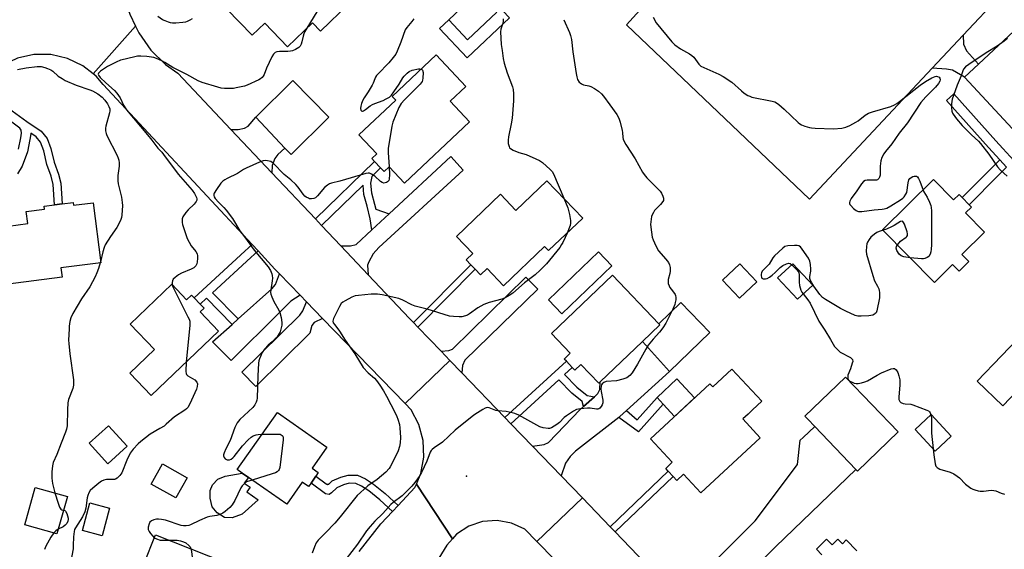
# Model space of a CAD drawing. Units: inches. Extents: x 1303760 to 1309760, y 493450 to 497450.
# Drawn here: x 1306489 to 1306900, y 494000 to 494221 of the extents above; entities that cross this region are included whole.
import ezdxf

# ---------------------------------------------------------------- set-up
doc = ezdxf.new("R2010")
doc.units = ezdxf.units.IN
doc.header["$MEASUREMENT"] = 0
for name, color, linetype in [('BLDG-Footprint', 5, 'Continuous'), ('CULTRL-Pad', 6, 'Continuous'), ('ELEV-Spot Elevation', 7, 'Continuous'), ('TRANS-Driveway', 251, 'Continuous'), ('TRANS-Non Street Sidewalk', 7, 'Continuous'), ('TRANS-Parking Lot', 4, 'Continuous'), ('TRANS-Road', 130, 'Continuous'), ('TRANS-Street Sidewalk', 7, 'Continuous'), ('Undefined', 1, 'Continuous')]:
    doc.layers.add(name, color=color, linetype=linetype)

msp = doc.modelspace()

# ---------------------------------------------------------------- linework, layer by layer
at = {"layer": 'BLDG-Footprint'}
for points, elevation in [([(1306597.13, 494261.23), (1306625.4, 494231.95), (1306623.77, 494230.38), (1306626, 494228.07), (1306614.21, 494216.69), (1306610.84, 494220.19), (1306600.47, 494210.18), (1306590.93, 494220.07), (1306585.65, 494214.98), (1306575.07, 494225.94), (1306583.89, 494234.46), (1306577.13, 494241.46), (1306584.8, 494248.87), (1306581.1, 494252.7), (1306581.7, 494253.28), (1306584.9, 494256.38), (1306585.66, 494257.11), (1306589.13, 494253.51)], 383.47), ([(1306687.88, 494224.58), (1306675.66, 494213.06), (1306667.76, 494221.42), (1306679.99, 494232.95)], 379.31), ([(1306676.5, 494178.8), (1306649.34, 494153.13), (1306642.83, 494160.02), (1306640.76, 494158.07), (1306639.33, 494159.58), (1306636.8, 494162.26), (1306635.61, 494163.53), (1306637.68, 494165.49), (1306630.28, 494173.32), (1306645.67, 494187.86), (1306644.18, 494189.43), (1306662.49, 494206.73), (1306674.87, 494193.63), (1306668.33, 494187.45)], 380.42), ([(1306708.8, 494154.23), (1306723.72, 494138.62), (1306709.48, 494125.02), (1306707.81, 494126.77), (1306690.64, 494110.36), (1306683.78, 494117.54), (1306681.04, 494114.93), (1306678.82, 494117.26), (1306677.02, 494119.14), (1306675.07, 494121.19), (1306677.8, 494123.8), (1306670.95, 494130.97), (1306689.34, 494148.55), (1306695.79, 494141.8)], 378.67), ([(1306870.34, 494154.68), (1306878.67, 494146.19), (1306880.97, 494148.45), (1306882.2, 494147.19), (1306885.15, 494144.19), (1306886.14, 494143.18), (1306883.7, 494140.79), (1306891.62, 494132.72), (1306882.13, 494123.39), (1306885.04, 494120.42), (1306880.95, 494116.41), (1306878.25, 494119.17), (1306870.64, 494111.7), (1306849.01, 494133.73)], 373.85), ([(1306510.89, 494145.12), (1306511.04, 494143.96), (1306519.23, 494144.99), (1306522.38, 494119.89), (1306505.78, 494117.81), (1306506.27, 494113.88), (1306482.62, 494110.92), (1306481.11, 494122.96), (1306479.64, 494134.73), (1306491.92, 494136.27), (1306491.28, 494141.34), (1306498.97, 494142.3), (1306498.8, 494143.61), (1306503.15, 494144.15), (1306506.26, 494144.54)], 385.76), ([(1306796.43, 494111.97), (1306789.28, 494105.16), (1306782.17, 494112.61), (1306789.32, 494119.42)], 375), ([(1306819.82, 494110.61), (1306813.4, 494104.67), (1306805.16, 494113.58), (1306811.58, 494119.52)], 374.65), ([(1306748.68, 494087), (1306731.04, 494070.15), (1306730.47, 494069.6), (1306722.95, 494077.47), (1306720.45, 494075.08), (1306719.37, 494076.21), (1306716.93, 494078.77), (1306716.01, 494079.73), (1306718.51, 494082.11), (1306710.66, 494090.34), (1306736.15, 494114.7), (1306755.51, 494094.44), (1306755.97, 494093.97)], 376.85), ([(1306552.1, 494110.93), (1306558.27, 494104.48), (1306560.3, 494106.43), (1306561.4, 494105.28), (1306563.94, 494102.63), (1306565.55, 494100.95), (1306563.92, 494099.39), (1306571.56, 494091.41), (1306543.44, 494064.48), (1306534.57, 494073.75), (1306544.9, 494083.64), (1306534.71, 494094.28)], 383.08), ([(1306919.06, 494102.22), (1306932.43, 494089.37), (1306934.82, 494091.85), (1306935.59, 494091.11), (1306938.07, 494088.73), (1306951.57, 494075.76), (1306926.77, 494049.97), (1306907.39, 494068.6), (1306903.94, 494065.01), (1306902.37, 494063.38), (1306899.28, 494060.17), (1306888.55, 494070.48)], 374.15), ([(1306786.1, 494075.45), (1306798.53, 494062.08), (1306794.71, 494058.53), (1306792.8, 494056.75), (1306790.58, 494054.69), (1306797.88, 494046.82), (1306773.07, 494023.77), (1306765.81, 494031.58), (1306763.08, 494029.05), (1306761.56, 494030.68), (1306759.49, 494032.91), (1306758.44, 494034.03), (1306761.17, 494036.57), (1306752.06, 494046.37), (1306776.88, 494069.43), (1306778.15, 494068.06)], 375.79), ([(1306855.57, 494049.25), (1306838.55, 494032.9), (1306837.88, 494033.6), (1306820.69, 494051.49), (1306817.73, 494054.58), (1306816.57, 494055.79), (1306833.58, 494072.13)], 375.11), ([(1306612.23, 494030.76), (1306610.25, 494027.93), (1306609.2, 494026.43), (1306606.56, 494028.28), (1306600.08, 494019.04), (1306584.06, 494030.28), (1306581.48, 494032.09), (1306579.46, 494033.51), (1306596.23, 494057.4), (1306616.84, 494042.93), (1306610.66, 494034.11), (1306613.29, 494032.27)], 380.04), ([(1306877.69, 494047.5), (1306870.98, 494041.25), (1306862.58, 494050.28), (1306869.3, 494056.53)], 374.07), ([(1306533.42, 494043.37), (1306525.35, 494036), (1306517.58, 494044.52), (1306525.65, 494051.88)], 382.85), ([(1306558.57, 494030.14), (1306553.82, 494021.68), (1306543.45, 494027.5), (1306548.21, 494035.97)], 380.66), ([(1306508.46, 494022.29), (1306504.06, 494006.74), (1306490.65, 494010.53), (1306495.06, 494026.08)], 384.56), ([(1306526.07, 494017.42), (1306522.93, 494005.87), (1306514.75, 494008.08), (1306517.89, 494019.64)], 381.46), ([(1306578.69, 493975.18), (1306578.26, 493974.1), (1306576, 493975), (1306572.04, 493964.98), (1306549.45, 493973.93), (1306555.11, 493988.2), (1306540.37, 493994.04), (1306545.22, 494006.28), (1306582.18, 493991.64), (1306577.81, 493980.6), (1306580.42, 493979.56), (1306579.92, 493978.3)], 379.68)]:
    msp.add_lwpolyline(points, close=True, dxfattribs=dict(at, elevation=elevation))
at = {"layer": 'BLDG-Footprint', "elevation": 375.1}
msp.add_lwpolyline([(1306823.69, 493997.92), (1306821.35, 494000.32), (1306825.62, 494004.49), (1306827.96, 494002.1), (1306830.38, 494004.47), (1306832.23, 494002.58), (1306833.81, 494004.13), (1306838.28, 493999.55)], dxfattribs=at)
at = {"layer": 'CULTRL-Pad'}
for points in [[(1306693.21, 494222.28), (1306675.45, 494205.52), (1306663.89, 494217.77), (1306667.76, 494221.42), (1306675.66, 494213.06), (1306687.88, 494224.59), (1306679.99, 494232.95), (1306681.65, 494234.52)], [(1306617.75, 494180.79), (1306601.92, 494165.11), (1306599.31, 494167.74), (1306587.18, 494180.77), (1306602.62, 494196.06)], [(1306735.93, 494118.69), (1306714.98, 494098.67), (1306709.44, 494104.47), (1306730.39, 494124.49)], [(1306776.81, 494090.82), (1306759.99, 494074.57), (1306748.68, 494087), (1306755.97, 494093.97), (1306755.51, 494094.44), (1306764.73, 494103.34)], [(1306770.45, 494063.46), (1306762.15, 494055.74), (1306757.4, 494060.86), (1306754.78, 494063.68), (1306763.08, 494071.39)], [(1306581.52, 494014.98), (1306577.33, 494013.45), (1306574.15, 494013.57), (1306571.08, 494015.46), (1306569, 494018), (1306568.13, 494021.63), (1306568.14, 494024.83), (1306569.03, 494027.14), (1306571.35, 494029.55), (1306574.43, 494030.75), (1306581.48, 494032.09), (1306584.06, 494030.28), (1306582.37, 494027.88), (1306584.78, 494026.19), (1306583.4, 494024.23), (1306588.18, 494020.88)]]:
    msp.add_lwpolyline(points, close=True, dxfattribs=at)
at = {"layer": 'ELEV-Spot Elevation'}
msp.add_point((1306675.25, 494030.85, 375.4), dxfattribs=at)
at = {"layer": 'TRANS-Driveway'}
for points in [[(1306593.86, 494157.51), (1306576.79, 494175.57), (1306579.86, 494175.67), (1306582.5, 494176.2), (1306583.98, 494176.97), (1306587.18, 494180.77), (1306599.31, 494167.74), (1306596.43, 494165.18), (1306595.18, 494163.47), (1306594.08, 494160.52)], [(1306634.15, 494114.89), (1306622.68, 494127.03), (1306624.79, 494126.94), (1306626.8, 494126.94), (1306629.06, 494127.63), (1306635.67, 494133.74), (1306642.88, 494140.41), (1306668.68, 494164.26), (1306673.84, 494158.62), (1306638.55, 494126.34), (1306636.25, 494123.62), (1306634.4, 494120.38), (1306633.87, 494118.98)], [(1306605.74, 494106.37), (1306601.84, 494103.95), (1306596.76, 494098.9), (1306576.84, 494079.1), (1306569.08, 494086.91), (1306577.26, 494094.21), (1306579.77, 494096.45), (1306593.88, 494109.04), (1306595.35, 494110.89), (1306597.03, 494115.36)], [(1306673.25, 494073.95), (1306668.27, 494079.13), (1306664.55, 494082.99), (1306667.75, 494083.27), (1306669.33, 494083.79), (1306700.02, 494113.95), (1306704.95, 494108.87), (1306674.49, 494079.29), (1306673.51, 494077.01)], [(1306615.08, 494096.72), (1306611.53, 494095.04), (1306610.55, 494093.78), (1306609.75, 494090.48), (1306587.24, 494068.28), (1306581.39, 494074.21), (1306605.51, 494097.99), (1306606.88, 494099.83), (1306608.42, 494103.6)], [(1306742.07, 494058.27), (1306739.21, 494055.67), (1306738.81, 494055.36), (1306720.73, 494041.24), (1306718.52, 494038.97), (1306716.49, 494036.16), (1306714.72, 494030.9), (1306702.79, 494043.28), (1306707.67, 494044.02), (1306709.51, 494044.89), (1306722.73, 494058.63), (1306724.12, 494059.89), (1306728.69, 494063.99), (1306730.12, 494065.28), (1306730.92, 494067.04), (1306731.04, 494070.15), (1306748.68, 494087), (1306759.99, 494074.57)], [(1306776.65, 493966.59), (1306759.58, 493984.31), (1306769.27, 493985.61), (1306795.79, 494012.14), (1306813.52, 494035.71), (1306814.62, 494045.81), (1306815.81, 494046.93), (1306820.69, 494051.49), (1306837.88, 494033.6), (1306804.36, 494001.39), (1306793.7, 493990.56), (1306779, 493977.08), (1306776.97, 493974.43), (1306776.58, 493971.27)]]:
    msp.add_lwpolyline(points, close=True, dxfattribs=at)
at = {"layer": 'TRANS-Non Street Sidewalk'}
for points in [[(1306889.14, 494202.91), (1306883.29, 494197.44), (1306878.24, 494200.37), (1306875.76, 494200.87), (1306869.78, 494201.29), (1306882.66, 494215.04), (1306882.74, 494211.26), (1306884.09, 494208.53)], [(1306642.88, 494140.41), (1306635.67, 494133.74), (1306634.94, 494138.33), (1306633.65, 494143.57), (1306632.36, 494148.51), (1306631.96, 494152.41), (1306614.61, 494135.56), (1306612.08, 494138.24), (1306636.8, 494162.26), (1306639.33, 494159.58), (1306635.7, 494156.04), (1306635.11, 494153.16), (1306635.53, 494149.09), (1306636.76, 494144.36), (1306637.26, 494142.3)], [(1306900.77, 494159.88), (1306897.16, 494156.24), (1306885.15, 494144.19), (1306882.2, 494147.19), (1306894.18, 494159.2), (1306897.92, 494162.98)], [(1306588.11, 494124.88), (1306585.12, 494122.12), (1306569.09, 494107.37), (1306579.77, 494096.45), (1306577.26, 494094.21), (1306566.62, 494105.1), (1306563.94, 494102.63), (1306561.4, 494105.28), (1306582.64, 494124.82), (1306585.61, 494127.57)], [(1306654.81, 494093.1), (1306653, 494094.98), (1306677.02, 494119.14), (1306678.82, 494117.26)], [(1306728.69, 494063.99), (1306724.12, 494059.89), (1306723.55, 494062), (1306719.16, 494065.51), (1306713.73, 494071.05), (1306693.71, 494052.71), (1306691.26, 494055.26), (1306716.93, 494078.77), (1306719.37, 494076.21), (1306716.12, 494073.23), (1306721.33, 494067.91), (1306725.56, 494064.52)], [(1306738.81, 494055.36), (1306739.21, 494055.67), (1306742.07, 494058.27), (1306746.53, 494054.36), (1306754.78, 494063.68), (1306757.4, 494060.86), (1306746.98, 494049.29)], [(1306737.26, 494007.49), (1306735.15, 494009.68), (1306759.49, 494032.91), (1306761.56, 494030.68)], [(1306646.58, 494018.51), (1306644.22, 494016), (1306638.94, 494020.93), (1306634.34, 494024.69), (1306631.38, 494026.68), (1306628.96, 494027.79), (1306626.21, 494027.8), (1306623.79, 494027.15), (1306621.04, 494025.95), (1306618.83, 494023.76), (1306617.84, 494023.1), (1306616.3, 494023.44), (1306610.25, 494027.93), (1306612.23, 494030.76), (1306616.52, 494027.57), (1306616.57, 494027.54), (1306616.6, 494027.52), (1306616.64, 494027.5), (1306616.68, 494027.47), (1306616.72, 494027.46), (1306616.76, 494027.44), (1306616.79, 494027.43), (1306616.82, 494027.42), (1306616.86, 494027.41), (1306616.9, 494027.4), (1306616.93, 494027.39), (1306616.97, 494027.39), (1306617.01, 494027.38), (1306617.06, 494027.37), (1306617.1, 494027.37), (1306617.13, 494027.37), (1306617.17, 494027.37), (1306617.22, 494027.37), (1306617.26, 494027.38), (1306617.3, 494027.38), (1306617.34, 494027.39), (1306617.37, 494027.4), (1306617.42, 494027.41), (1306617.46, 494027.42), (1306617.5, 494027.43), (1306617.53, 494027.45), (1306617.58, 494027.47), (1306617.62, 494027.49), (1306617.65, 494027.5), (1306617.68, 494027.52), (1306617.71, 494027.54), (1306617.74, 494027.56), (1306617.77, 494027.58), (1306617.81, 494027.61), (1306617.84, 494027.64), (1306617.87, 494027.67), (1306617.99, 494027.79), (1306619.06, 494028.85), (1306622.65, 494030.42), (1306625.76, 494031.26), (1306629.72, 494031.24), (1306633.07, 494029.7), (1306636.4, 494027.46), (1306641.21, 494023.53)]]:
    msp.add_lwpolyline(points, close=True, dxfattribs=at)
for points in [[(1306482.28, 494185.68), (1306491.46, 494178.94), (1306497.54, 494174.94), (1306500.03, 494171.8), (1306501.57, 494167.63), (1306502.9, 494161.9), (1306504.75, 494157), (1306505.67, 494153.14), (1306506.26, 494144.54), (1306503.15, 494144.15), (1306502.57, 494152.67), (1306501.75, 494156.08), (1306499.9, 494160.99), (1306498.56, 494166.73), (1306497.26, 494170.25), (1306495.4, 494172.6), (1306493.22, 494174.04), (1306493.23, 494173.86), (1306492.82, 494171.45), (1306491.8, 494166.31), (1306489.56, 494160.25), (1306487.57, 494157.04)], [(1306488.05, 494167.37), (1306489, 494172.16), (1306489.32, 494174.03), (1306489.22, 494175.28), (1306488.6, 494176.22), (1306479.9, 494182.61)]]:
    msp.add_lwpolyline(points, dxfattribs=at)
at = {"layer": 'TRANS-Parking Lot'}
msp.add_polyline3d([(1306898.37, 494231.81, 0), (1306882.66, 494215.04, 0), (1306869.78, 494201.29, 0), (1306818.48, 494146.52, 0), (1306741.98, 494219.35, 0), (1306753.22, 494231.67, 0)], dxfattribs=at)
at = {"layer": 'TRANS-Road'}
for points in [[(1306542.19, 494256.2), (1306538.71, 494252.96), (1306535.03, 494247.67), (1306532.74, 494241.64), (1306531.97, 494235.24), (1306532.78, 494228.84), (1306534.6, 494223.84), (1306536.94, 494218.78), (1306519.2, 494198.86), (1306514.89, 494202.26), (1306508.49, 494205.31), (1306501.58, 494206.89), (1306494.49, 494206.9), (1306487.56, 494205.34), (1306481.16, 494202.3), (1306472.81, 494194.37), (1306456.84, 494210.55), (1306464.86, 494218.47), (1306479.28, 494232.7), (1306504.84, 494257.92), (1306512.62, 494265.6), (1306516.69, 494269.19), (1306524.59, 494276.15)], [(1306576.79, 494175.57), (1306593.86, 494157.51), (1306612.08, 494138.24), (1306614.61, 494135.56), (1306622.68, 494127.03), (1306634.15, 494114.89), (1306651.43, 494096.61), (1306653, 494094.98), (1306654.81, 494093.1), (1306664.55, 494082.99), (1306668.27, 494079.13), (1306649.55, 494061.12), (1306615.08, 494096.72), (1306608.42, 494103.6), (1306605.74, 494106.37), (1306597.03, 494115.36), (1306595.12, 494117.33), (1306588.11, 494124.88), (1306585.61, 494127.57), (1306523.48, 494194.42), (1306520.46, 494197.86), (1306519.2, 494198.86), (1306536.94, 494218.78), (1306538.26, 494215.93), (1306543.28, 494208.81), (1306549.5, 494202.71), (1306554.54, 494199.1)], [(1306673.25, 494073.95), (1306691.26, 494055.26), (1306693.71, 494052.71), (1306702.79, 494043.28), (1306714.72, 494030.9), (1306723.6, 494021.68), (1306704.6, 494003.45), (1306699.52, 494008.62), (1306694.05, 494011.2), (1306688.03, 494012.34), (1306681.93, 494011.89), (1306676.14, 494009.92), (1306671.05, 494006.53), (1306669.31, 494004.58), (1306654.28, 494027.5), (1306656.14, 494031.85), (1306657.43, 494038.71), (1306657.15, 494045.68), (1306655.32, 494052.41), (1306652.04, 494058.56), (1306649.55, 494061.12), (1306668.27, 494079.13)]]:
    msp.add_lwpolyline(points, close=True, dxfattribs=at)
for points in [[(1306976.07, 494097.5), (1306883.29, 494197.44), (1306889.14, 494202.91), (1306908.06, 494220.58)], [(1306630.4, 493999.28), (1306639.39, 494010.89), (1306644.22, 494016), (1306646.58, 494018.51), (1306653.64, 494025.99), (1306654.28, 494027.5), (1306669.31, 494004.58), (1306666.98, 494001.95), (1306640.46, 493958.91)], [(1306734.63, 493972.88), (1306704.6, 494003.45), (1306723.6, 494021.68), (1306735.15, 494009.68), (1306737.26, 494007.49), (1306759.58, 493984.31)]]:
    msp.add_lwpolyline(points, dxfattribs=at)
at = {"layer": 'TRANS-Street Sidewalk'}
msp.add_lwpolyline([(1306900.77, 494159.88), (1306897.92, 494162.98), (1306893.28, 494168.03), (1306875.69, 494187.74), (1306878.8, 494190.51), (1306896.37, 494170.82), (1306899.25, 494167.69), (1306909.95, 494156.04)], dxfattribs=at)
at = {"layer": 'Undefined'}
msp.add_line((1306522.32, 494120.39, 384), (1306522.19, 494119.87, 384), dxfattribs=at)
for points, elevation in [([(1306619.78, 494237.78), (1306619.14, 494237.17), (1306618.67, 494236.5), (1306618.36, 494235.73), (1306617.53, 494233.03), (1306616.89, 494231.72), (1306608.47, 494217.9)], 382), ([(1306560.63, 494221.84), (1306559.63, 494221.26), (1306558.57, 494220.78), (1306557.74, 494220.5), (1306556.63, 494220.31), (1306553.78, 494220.09), (1306552.37, 494220.07), (1306551.52, 494220.2), (1306550.66, 494220.44), (1306549.26, 494220.93), (1306548.2, 494221.44), (1306546.3, 494222.75)], 384), ([(1306715.8, 494221.48), (1306718.24, 494216.12), (1306718.69, 494214.83), (1306719.05, 494213.14), (1306719.62, 494208.1), (1306720.95, 494199.04), (1306721.23, 494197.59), (1306721.62, 494196.55), (1306722.32, 494195.42), (1306722.67, 494195.05), (1306723.28, 494194.62), (1306724.02, 494194.33), (1306726.25, 494193.8), (1306727.07, 494193.52), (1306728.62, 494192.68), (1306730.31, 494191.55), (1306731.52, 494190.49), (1306732.47, 494189.48), (1306735.12, 494185.94), (1306737.97, 494181.83), (1306738.82, 494180.3), (1306739.36, 494178.61), (1306740.25, 494175.15), (1306740.38, 494174.29), (1306740.48, 494172.33), (1306740.63, 494171.58), (1306741.05, 494170.57), (1306741.71, 494169.34), (1306745.71, 494163.3), (1306748.74, 494157.76), (1306749.36, 494156.75), (1306750.5, 494155.42), (1306756.03, 494149.79), (1306756.62, 494148.99), (1306757.21, 494147.73), (1306757.45, 494146.96), (1306757.52, 494146.46), (1306757.44, 494145.98), (1306757.22, 494145.52), (1306756.2, 494144.23), (1306753.72, 494141.7), (1306753.24, 494141), (1306752.75, 494139.99), (1306752.48, 494139.21), (1306752.27, 494138.13), (1306752.1, 494135.92), (1306752.45, 494132.65), (1306752.78, 494130.59), (1306753.15, 494129.48), (1306754.25, 494127.05), (1306755.36, 494124.98), (1306758.53, 494121.49), (1306759.53, 494120.05), (1306760.05, 494119.03), (1306760.25, 494117.99), (1306760.27, 494116.36), (1306760.13, 494115.51), (1306759.44, 494112.93), (1306759.37, 494112.1), (1306759.48, 494111.32), (1306759.79, 494110.31), (1306760.18, 494109.56), (1306760.7, 494108.84), (1306762.12, 494107.15), (1306762.39, 494106.71), (1306762.56, 494106.22), (1306762.62, 494105.39), (1306762.57, 494104.52), (1306762.42, 494103.35), (1306762.2, 494102.5), (1306761.36, 494100.58), (1306758.46, 494094.67), (1306757.17, 494092.78), (1306755.79, 494090.95), (1306753.11, 494088.07), (1306751.12, 494085.57), (1306750.09, 494083.86), (1306746.62, 494077.6), (1306744.38, 494073.9), (1306743.49, 494072.81), (1306742.13, 494071.88), (1306740.56, 494071.29), (1306737.8, 494070.63), (1306733.55, 494070.31), (1306732.51, 494069.92), (1306731.9, 494069.42), (1306731.64, 494068.97), (1306731.47, 494068.45), (1306731.36, 494067.33), (1306731.5, 494066.14), (1306732.11, 494062.57), (1306732.11, 494061.42), (1306731.85, 494060.62), (1306731.44, 494059.87), (1306730.94, 494059.24), (1306730.54, 494058.95), (1306730.05, 494058.83), (1306729.5, 494058.84), (1306726.87, 494059.21), (1306725.69, 494059.26), (1306722.79, 494058.97), (1306721.11, 494058.62), (1306719.83, 494057.94), (1306716.93, 494055.96), (1306716.04, 494055.23), (1306713.99, 494053.23), (1306712.86, 494052.35), (1306710.64, 494051.04), (1306709.87, 494050.77), (1306709.31, 494050.72), (1306707.26, 494050.98), (1306705.84, 494051.4), (1306697.03, 494056.27), (1306695.43, 494057.02), (1306694.33, 494057.31), (1306691.8, 494057.75), (1306688.29, 494058.06), (1306687.44, 494058.29), (1306684.7, 494059.28), (1306683.96, 494059.41), (1306683.46, 494059.36), (1306682.95, 494059.18), (1306681.95, 494058.64), (1306678.72, 494056.61), (1306677.53, 494055.77), (1306670.44, 494049.97), (1306665.11, 494045.04), (1306661.72, 494042.67), (1306660.82, 494041.95), (1306660.46, 494041.52), (1306660.05, 494040.79), (1306658.67, 494037.11), (1306656.37, 494032.31), (1306655.41, 494030.59), (1306653.67, 494028.17), (1306652.29, 494026.61), (1306648.3, 494022.58), (1306644.49, 494019.74), (1306643.64, 494019.01), (1306640.26, 494015.16), (1306636.84, 494011.96), (1306634.91, 494009.82), (1306633.47, 494008.02), (1306629.69, 494002.44), (1306624.96, 493996.31)], 376), ([(1306653.17, 494221.87), (1306652.35, 494220.76), (1306650.25, 494218.22), (1306649.64, 494217.24), (1306647.82, 494212.07), (1306646.29, 494208.35), (1306645.63, 494207.09), (1306644.6, 494205.67), (1306642.76, 494203.4), (1306638.2, 494198.78), (1306637.61, 494198.13), (1306637.15, 494197.46), (1306636.84, 494196.8), (1306636.2, 494194.94), (1306635.82, 494194.16), (1306634.16, 494191.4), (1306632.44, 494188.87), (1306631.91, 494187.86), (1306631.39, 494186.47), (1306631.07, 494185.34), (1306630.94, 494184.31), (1306631.05, 494183.66), (1306631.17, 494183.49), (1306631.52, 494183.28), (1306631.72, 494183.25), (1306632.14, 494183.36), (1306633.03, 494183.94), (1306634.97, 494185.52), (1306635.87, 494186.09), (1306636.86, 494186.53), (1306640.34, 494187.74), (1306641.68, 494188.41), (1306642.96, 494189.16), (1306643.82, 494189.93), (1306644.86, 494191.33), (1306647, 494194.49), (1306648.58, 494197.23), (1306649.13, 494197.91), (1306650.38, 494199.16), (1306651.3, 494199.86), (1306652.51, 494200.34), (1306655.15, 494200.88), (1306655.71, 494200.92), (1306656.27, 494200.85)], 380), ([(1306690.44, 494221.78), (1306690.49, 494220.68), (1306690.28, 494219.67), (1306689.48, 494217.46), (1306689.35, 494216.37), (1306689.74, 494211.16), (1306690.04, 494208.59), (1306690.56, 494205.21), (1306690.96, 494203.37), (1306692.22, 494199.26), (1306694.45, 494193.37), (1306694.72, 494192.27), (1306694.87, 494190.53), (1306694.88, 494187.61), (1306694.23, 494180.31), (1306693.89, 494178.02), (1306692.74, 494172.51), (1306692.53, 494171.15), (1306692.64, 494169.78), (1306692.99, 494168.47), (1306693.22, 494168.01), (1306693.55, 494167.63), (1306694.72, 494166.96), (1306697.11, 494166.02), (1306700.12, 494165.1), (1306704.13, 494163.41), (1306705.69, 494162.66), (1306706.88, 494161.83), (1306710.21, 494158.93), (1306710.99, 494158.07), (1306711.56, 494157.05), (1306715.83, 494146.88)], 378), ([(1306753.11, 494222.5), (1306754.4, 494220.17), (1306760.9, 494212.16), (1306762.22, 494211.03), (1306764.59, 494209.32), (1306768.38, 494207.22), (1306769.34, 494206.58), (1306770.15, 494205.77), (1306772.26, 494202.85), (1306773.05, 494202.12), (1306774.35, 494201.44), (1306780.67, 494198.74), (1306782.45, 494197.74), (1306786.07, 494195.33), (1306790.03, 494191.69), (1306791.21, 494190.8), (1306792.7, 494189.85), (1306793.49, 494189.46), (1306794.33, 494189.18), (1306802.84, 494187.42), (1306803.97, 494187.11), (1306804.75, 494186.75), (1306805.67, 494186.07), (1306807.86, 494184.15), (1306813.81, 494178.58), (1306814.48, 494178.03), (1306815.2, 494177.57), (1306816.55, 494177.04), (1306818.51, 494176.47), (1306819.36, 494176.3), (1306820.83, 494176.18), (1306828.47, 494175.86), (1306831.99, 494176.18), (1306833.7, 494176.53), (1306835.3, 494177.25), (1306837.9, 494178.63), (1306838.84, 494179.28), (1306841.75, 494181.57), (1306843.14, 494182.38), (1306844.8, 494182.97), (1306852.45, 494185.26), (1306854.03, 494185.92), (1306854.98, 494186.5), (1306856.11, 494187.32), (1306864.68, 494194.13), (1306867, 494195.71), (1306869.58, 494197.18), (1306870.91, 494197.76), (1306871.46, 494197.83), (1306872, 494197.78), (1306872.67, 494197.47), (1306872.95, 494197.07), (1306873.07, 494196.38), (1306872.9, 494195.75), (1306872.36, 494194.82), (1306871.12, 494193.29), (1306867.13, 494189.26), (1306865.05, 494186.83), (1306859.38, 494178.37), (1306855.97, 494174.01), (1306852.86, 494169.59), (1306850.19, 494166.38), (1306849.51, 494165.42), (1306848.75, 494163.92), (1306848.3, 494162.58), (1306848.06, 494160.22), (1306847.93, 494156.5), (1306847.77, 494155.74), (1306847.43, 494155.11), (1306846.94, 494154.63), (1306846.51, 494154.44), (1306845.74, 494154.37), (1306843.78, 494154.49), (1306842.61, 494154.44), (1306841.77, 494154.26), (1306841.02, 494153.84), (1306840.26, 494152.97), (1306838.26, 494149.97), (1306835.94, 494146.83), (1306835.34, 494145.64), (1306835.2, 494145.17), (1306835.19, 494144.72), (1306835.37, 494144.28), (1306835.69, 494143.86), (1306836.91, 494142.66), (1306838.02, 494141.75), (1306838.49, 494141.47), (1306839, 494141.31), (1306840.38, 494141.31), (1306845.47, 494141.99), (1306848.86, 494142.28), (1306849.69, 494142.44), (1306850.74, 494142.79), (1306852.52, 494143.75), (1306856.53, 494146.19), (1306857.47, 494146.88), (1306858.02, 494147.46), (1306858.78, 494148.55), (1306859.07, 494149.33), (1306859.69, 494153.35), (1306860.04, 494154.55), (1306860.39, 494155.07), (1306860.94, 494155.55), (1306861.62, 494155.91), (1306862.15, 494156.07), (1306862.67, 494156.13), (1306863.14, 494156.05), (1306863.55, 494155.77), (1306864.06, 494155.11), (1306864.57, 494154.08), (1306865.91, 494150.33)], 374), ([(1306608.47, 494217.9), (1306607.67, 494216.53), (1306607.21, 494215.52), (1306606.92, 494214.53), (1306606.46, 494212.28), (1306606.09, 494211.19), (1306605.67, 494210.48), (1306605.12, 494209.87), (1306604.46, 494209.39), (1306603.72, 494209.02), (1306602.44, 494208.5), (1306601.64, 494208.28), (1306600.52, 494208.18), (1306597.01, 494208.25), (1306595.98, 494208.08), (1306595.28, 494207.78), (1306594.55, 494207.1), (1306593.82, 494205.96), (1306591.64, 494201.16), (1306590.67, 494198.63), (1306590.29, 494197.92), (1306589.81, 494197.3), (1306589.14, 494196.8), (1306588.38, 494196.38), (1306583.62, 494194.1), (1306582.5, 494193.74), (1306579.02, 494192.95), (1306577.85, 494192.74), (1306577, 494192.68), (1306574.16, 494192.77), (1306572.75, 494192.91), (1306571.31, 494193.27), (1306564.74, 494195.28), (1306563.12, 494196), (1306558.3, 494198.58), (1306554.16, 494200.62), (1306552.47, 494201.57), (1306549.19, 494203.64), (1306547.88, 494204.33), (1306545.7, 494205.27), (1306544.59, 494205.66), (1306541.71, 494206.09), (1306539.14, 494206.28), (1306537.72, 494206.19), (1306532.63, 494205.04), (1306530.68, 494204.5), (1306528.83, 494203.69), (1306525.19, 494201.87), (1306522.33, 494199.98), (1306521.73, 494199.47), (1306521.46, 494199.11), (1306521.39, 494198.73), (1306521.51, 494198.33), (1306522.22, 494197.3), (1306524.5, 494195.1), (1306528.12, 494191.86), (1306529.17, 494190.72), (1306530.46, 494188.84), (1306531.88, 494185.77), (1306533.13, 494183.82), (1306542, 494173.43), (1306543.81, 494171.1), (1306546.2, 494167.8), (1306547.94, 494166.07), (1306548.67, 494165.23), (1306554.78, 494156.88), (1306560.64, 494150.31), (1306561.61, 494148.89), (1306562.46, 494147.15), (1306562.59, 494146.65), (1306562.59, 494146.15), (1306562.31, 494145.47), (1306561.44, 494144.45), (1306558.88, 494142.09), (1306557.93, 494140.99), (1306556.69, 494139.06), (1306556.42, 494138.3), (1306556.35, 494137.52), (1306556.41, 494136.74), (1306556.61, 494135.9), (1306558.55, 494130.12), (1306560.16, 494127.05), (1306562.1, 494124.59), (1306562.65, 494123.64), (1306562.81, 494122.85), (1306562.83, 494121.73), (1306562.75, 494120.31), (1306562.58, 494119.5), (1306562.16, 494118.7), (1306561.23, 494117.84), (1306560.2, 494117.3), (1306556.08, 494115.61), (1306554.83, 494114.86), (1306553.43, 494113.83), (1306552.65, 494113.03), (1306552.33, 494112.36), (1306552.18, 494111.64), (1306552.28, 494110.75)], 382), ([(1306901.14, 494213.67), (1306899.85, 494212.52), (1306896.85, 494210.47), (1306892.29, 494207.67), (1306885, 494202.78), (1306883.64, 494201.72), (1306882.8, 494200.74), (1306882.49, 494200.09), (1306881.78, 494198.04), (1306880.19, 494194.12), (1306878.62, 494189.81), (1306878.13, 494188.24), (1306877.83, 494186.35), (1306877.78, 494184.67), (1306877.98, 494183.21), (1306878.25, 494182.45), (1306878.51, 494181.96), (1306879.93, 494180.05), (1306882.23, 494177.32), (1306886.09, 494173.44), (1306889.02, 494170.79), (1306889.97, 494169.79), (1306893.34, 494165.27), (1306896.98, 494159.99), (1306898.13, 494158.78), (1306901.08, 494156.12)], 372), ([(1306487.65, 494200.69), (1306491.27, 494201.3), (1306495.83, 494201.9), (1306497.51, 494201.92), (1306499.11, 494201.56), (1306500.21, 494201.15), (1306501.52, 494200.53), (1306502.4, 494199.94), (1306504.68, 494197.94), (1306506.29, 494196.84), (1306507.51, 494196.13), (1306512.11, 494194.17), (1306517.89, 494192.23), (1306518.96, 494191.8), (1306521.14, 494190.5), (1306522.95, 494189.16), (1306524.1, 494187.82), (1306525.16, 494186.35), (1306525.83, 494185.16), (1306526.2, 494184.18), (1306526.24, 494183.39), (1306526.08, 494182.56), (1306524.47, 494177), (1306524.38, 494176.16), (1306524.45, 494175.01), (1306524.68, 494173.88), (1306525, 494173.05), (1306529.2, 494164.77), (1306529.69, 494163.69), (1306529.94, 494162.85), (1306530.07, 494161.7), (1306530.07, 494160.24), (1306529.51, 494156.35), (1306529.49, 494154.21), (1306529.69, 494152.85), (1306531.01, 494147.3), (1306531.39, 494145.05), (1306531.45, 494143.9), (1306531.19, 494139.76), (1306531.03, 494138.9), (1306530.75, 494138.07), (1306529.77, 494135.91), (1306529.07, 494134.61), (1306526.45, 494130.93), (1306524.3, 494127.39), (1306523.88, 494126.36), (1306523.32, 494124.52), (1306522.32, 494120.39)], 384), ([(1306656.27, 494200.85), (1306656.56, 494200.73), (1306656.84, 494200.44), (1306657.05, 494199.43), (1306657.02, 494197.05), (1306656.88, 494196.2), (1306656.66, 494195.69), (1306655.77, 494194.57), (1306649.29, 494188.03), (1306647.96, 494186.48), (1306646.99, 494184.77), (1306644.42, 494178.62), (1306644.01, 494176.93), (1306642.47, 494167.68), (1306642.47, 494165.94), (1306642.87, 494159.97)], 380), ([(1306642.87, 494159.97), (1306642.98, 494156.87), (1306642.87, 494154.81), (1306642.73, 494154.35), (1306642.53, 494154), (1306642.16, 494153.68), (1306641.71, 494153.45), (1306640.72, 494153.24), (1306640, 494153.46), (1306639.33, 494153.95), (1306636.93, 494156.14), (1306635.47, 494157.01), (1306634.7, 494157.3), (1306634.18, 494157.4), (1306633.13, 494157.28), (1306622.27, 494154), (1306618.82, 494153.19), (1306617.99, 494152.93), (1306617.07, 494152.37), (1306615.81, 494151.31), (1306612.94, 494147.93), (1306612.14, 494147.11), (1306611.45, 494146.72), (1306610.43, 494146.59), (1306609.64, 494146.69), (1306609.16, 494146.86), (1306608.24, 494147.36), (1306607.66, 494147.82), (1306606.95, 494148.58), (1306604.84, 494151.49), (1306603.9, 494152.6), (1306601.85, 494154.53), (1306599.04, 494156.81), (1306594.41, 494161.58), (1306593.5, 494162.17), (1306592.75, 494162.44), (1306591.39, 494162.59), (1306590.31, 494162.52), (1306588.67, 494161.95), (1306583.09, 494159.45), (1306582.06, 494158.91), (1306579.49, 494157.24), (1306575.27, 494155.2), (1306574.25, 494154.63), (1306573.35, 494153.96), (1306572.57, 494153.13), (1306570.72, 494150.51), (1306569.82, 494149.06), (1306569.64, 494148.57), (1306569.64, 494147.97), (1306569.83, 494147.51), (1306570.26, 494146.82), (1306571.65, 494145.18), (1306573.88, 494143.06), (1306574.84, 494141.95), (1306577.39, 494138.38), (1306580.47, 494133.34), (1306582.51, 494130.74), (1306586.56, 494125.15), (1306592.4, 494118.17), (1306593.36, 494116.71), (1306593.89, 494115.36), (1306594.04, 494114.56), (1306594.13, 494113.47), (1306594.03, 494112.32), (1306593.43, 494108.63), (1306593.38, 494107.56), (1306593.47, 494106.75), (1306593.85, 494105.64), (1306594.71, 494103.74), (1306596.74, 494100.15), (1306597.22, 494099.11), (1306597.8, 494097.02), (1306598.03, 494094.97), (1306598, 494093.81), (1306597.68, 494092.17), (1306597.32, 494091.12), (1306596.53, 494089.65), (1306595.9, 494088.74), (1306595.33, 494088.09), (1306594.07, 494086.91), (1306592.29, 494085.46), (1306590.78, 494083.8), (1306589.83, 494082.4), (1306588.69, 494079.77), (1306588.47, 494078.94), (1306588.35, 494078.06), (1306588, 494072.72), (1306587.72, 494063.37), (1306587.62, 494062.51), (1306587.37, 494061.74), (1306586.73, 494060.55), (1306585.9, 494059.5), (1306580.45, 494054.48), (1306579.88, 494053.82), (1306579.43, 494053.13), (1306578.46, 494051.14), (1306576.46, 494045.64), (1306574.72, 494042.14), (1306574, 494040.53), (1306573.75, 494039.74), (1306573.69, 494039.23), (1306573.91, 494038.58), (1306574.41, 494038.04), (1306575.21, 494037.61), (1306575.7, 494037.56), (1306576.19, 494037.61), (1306576.89, 494037.92), (1306577.52, 494038.43), (1306578.09, 494039.06), (1306581.56, 494043.44), (1306583.92, 494045.94), (1306585.17, 494047.1), (1306586.09, 494047.65), (1306587.35, 494048.11), (1306588.18, 494048.25), (1306589.86, 494048.31)], 380), ([(1306715.83, 494146.88), (1306717.48, 494142.95), (1306717.87, 494141.82), (1306718.22, 494140.12), (1306718.59, 494137.54), (1306718.62, 494136.44), (1306718.46, 494135.44), (1306717.99, 494134.06), (1306717.33, 494132.52)], 378), ([(1306865.91, 494150.33), (1306866.28, 494149.5), (1306867.62, 494147.27), (1306868.65, 494145.2), (1306869.17, 494143.88), (1306869.33, 494143.03), (1306869.4, 494141.57), (1306869.45, 494127.39), (1306869.34, 494125.65), (1306869.17, 494124.52), (1306868.85, 494123.49), (1306868.32, 494122.61), (1306867.68, 494122.12), (1306866.65, 494121.69), (1306866.1, 494121.59), (1306865.24, 494121.6), (1306860.47, 494122.06)], 374), ([(1306855.2, 494127.42), (1306856.54, 494128.97), (1306858.8, 494130.61), (1306859.17, 494130.94), (1306859.4, 494131.33), (1306859.43, 494132.07), (1306859.22, 494132.9), (1306858.13, 494136.06), (1306857.79, 494136.81), (1306857.51, 494137.17), (1306857.17, 494137.31), (1306856.54, 494137.14), (1306855.37, 494136.5), (1306853.79, 494135.47), (1306852.74, 494134.93), (1306850.61, 494133.98), (1306849.21, 494133.52)], 374), ([(1306717.33, 494132.52), (1306715.48, 494128.45), (1306714.94, 494127.5), (1306714.13, 494126.34), (1306708.64, 494119.49), (1306706, 494116.83), (1306703.89, 494114.87), (1306699.44, 494111.53), (1306694.5, 494107.25), (1306693.08, 494106.23), (1306691.3, 494105.3), (1306689.99, 494104.72), (1306684.69, 494103.3), (1306682.47, 494102.52), (1306679.95, 494101.16), (1306676.5, 494098.55), (1306675.57, 494098.02), (1306674.83, 494097.74), (1306673.25, 494097.39), (1306672.13, 494097.31), (1306669.76, 494097.44), (1306668.03, 494097.69), (1306658.75, 494100.58), (1306653.71, 494101.81), (1306652.4, 494102.38), (1306648.53, 494104.3), (1306646.96, 494104.94), (1306639.96, 494106.5), (1306637.98, 494106.85), (1306637.11, 494106.88), (1306635.36, 494106.77), (1306630.09, 494106.31), (1306628.67, 494106.06), (1306627.34, 494105.5), (1306624.5, 494104), (1306623.51, 494103.41), (1306622.86, 494102.89), (1306622.08, 494101.69), (1306619.7, 494096.61), (1306619.41, 494095.56), (1306619.56, 494094.85), (1306620.13, 494093.97), (1306622.19, 494091.36), (1306624.49, 494087.59), (1306628.55, 494081.93), (1306632.05, 494076.2), (1306634.16, 494073.92), (1306636.71, 494071.76), (1306637.61, 494070.69), (1306638.94, 494068.83), (1306640.54, 494066.39), (1306641.81, 494064.14), (1306645.41, 494057.31), (1306646.13, 494055.74), (1306646.52, 494054.63), (1306647.16, 494052.34), (1306647.39, 494050.92), (1306647.61, 494046.93), (1306647.51, 494044.77), (1306647.19, 494043.21), (1306646.58, 494041.41), (1306644.07, 494035.91), (1306643.37, 494034.67), (1306642.87, 494033.96), (1306641.47, 494032.48), (1306637.81, 494029.38), (1306633.99, 494026.71), (1306630.85, 494023.98), (1306629.56, 494022.75), (1306622.39, 494013.85), (1306620.13, 494011.16), (1306616.32, 494007.1), (1306613.27, 494003.99), (1306612.36, 494002.89), (1306611.65, 494001.33), (1306610.76, 493998.56)], 378), ([(1306849.21, 494133.52), (1306847.61, 494133.04), (1306846.59, 494132.58), (1306845.65, 494131.9), (1306844.1, 494130.56), (1306843.36, 494129.72), (1306842.69, 494128.57), (1306842.45, 494127.8), (1306842.28, 494126.69), (1306842.18, 494124.73), (1306842.34, 494123.59), (1306844.88, 494114.56), (1306845.62, 494112.35), (1306846.92, 494110.12), (1306847.4, 494109.1), (1306847.64, 494108.32), (1306847.75, 494107.51), (1306847.78, 494106.42), (1306847.65, 494105.28), (1306846.58, 494099.82), (1306846.28, 494099.07), (1306845.97, 494098.69), (1306845.58, 494098.4), (1306844.89, 494098.08), (1306844.13, 494097.86), (1306843.28, 494097.74), (1306840.06, 494097.63), (1306838.62, 494097.69), (1306837.53, 494097.97), (1306833.6, 494099.7), (1306831.42, 494100.8), (1306825.12, 494104.56), (1306823.95, 494105.41), (1306822.82, 494106.74), (1306820.33, 494110.19), (1306819.45, 494111.59), (1306818.93, 494112.58), (1306818.66, 494113.35), (1306818.59, 494114.18), (1306819.05, 494116.39), (1306819.08, 494117.22), (1306818.89, 494119.19), (1306818.61, 494120.55), (1306817.99, 494121.83), (1306815.37, 494125.68), (1306814.65, 494126.54), (1306814.02, 494126.96), (1306813.31, 494127.14), (1306812.27, 494127.2), (1306809.45, 494127.04), (1306808.22, 494126.71), (1306807.28, 494126.07), (1306803.92, 494122.82), (1306803.22, 494121.93), (1306801.61, 494119.33), (1306800.84, 494118.46), (1306799.24, 494116.93), (1306798.77, 494116.37), (1306798.42, 494115.73), (1306798.28, 494115.24), (1306798.26, 494114.41), (1306798.36, 494113.91), (1306798.59, 494113.5), (1306799.15, 494113.22), (1306800.1, 494113.17), (1306800.8, 494113.37), (1306801.7, 494113.91), (1306802.84, 494114.79), (1306804.13, 494115.93), (1306806.16, 494117.94), (1306807.34, 494118.74), (1306808.88, 494119.48), (1306809.88, 494119.74), (1306810.35, 494119.65), (1306811.15, 494119.12)], 374), ([(1306860.47, 494122.06), (1306858.72, 494122.25), (1306857.85, 494122.43), (1306856.83, 494122.9), (1306855.95, 494123.59), (1306855, 494124.99), (1306854.63, 494125.97), (1306854.76, 494126.69), (1306855.2, 494127.42)], 374), ([(1306522.19, 494119.87), (1306521.52, 494117.57), (1306520.78, 494115.66), (1306520.04, 494114.06), (1306517.81, 494109.92), (1306514.41, 494104.8), (1306510.76, 494098.7), (1306509.97, 494096.91), (1306509.55, 494095.34), (1306509.24, 494093.44), (1306509.15, 494092.3), (1306509, 494087.67), (1306509.03, 494086.22), (1306509.49, 494081.88), (1306510.98, 494070.99), (1306511.05, 494069.9), (1306511, 494068.78), (1306510.7, 494067.44), (1306508.99, 494062.78), (1306508.69, 494061.41), (1306508.46, 494058.53), (1306508.36, 494051.77), (1306508.16, 494050.49), (1306507.68, 494049.12), (1306505.8, 494044.51), (1306504.1, 494039.9), (1306502.59, 494036.54), (1306502.2, 494035.17), (1306501.97, 494032.58), (1306501.91, 494029.99), (1306502.29, 494027.69), (1306503.21, 494023.77)], 384), ([(1306811.15, 494119.12), (1306813.25, 494116.98), (1306813.77, 494116.3), (1306813.98, 494115.87), (1306814.17, 494114.94), (1306814.11, 494111.83), (1306814.3, 494110.39), (1306814.86, 494108.45), (1306815.27, 494107.7), (1306815.84, 494106.93)], 374), ([(1306552.28, 494110.75), (1306552.52, 494109.89), (1306552.88, 494109.08), (1306558.85, 494097.4), (1306559.35, 494096.33), (1306559.61, 494095.51), (1306559.67, 494094.65), (1306559.62, 494093.76), (1306558.12, 494078.53)], 382), ([(1306815.84, 494106.93), (1306817.83, 494104.52), (1306818.82, 494103.12), (1306822.42, 494095.55), (1306824.95, 494091.74), (1306827.26, 494087.91), (1306828.91, 494084.96), (1306829.85, 494083.93), (1306831.35, 494082.64), (1306835.56, 494080.35), (1306836.2, 494079.87), (1306836.47, 494079.48), (1306836.51, 494078.75), (1306836.32, 494077.93), (1306835.54, 494075.64), (1306834.52, 494072.96), (1306834.45, 494072.44), (1306834.48, 494071.68), (1306834.6, 494071.22), (1306834.87, 494070.83), (1306835.28, 494070.51), (1306836.03, 494070.13), (1306837.12, 494069.7), (1306837.95, 494069.49), (1306838.8, 494069.47), (1306840.22, 494069.75), (1306841.63, 494070.15), (1306842.71, 494070.58), (1306846.7, 494073.05), (1306848.53, 494073.95), (1306852.61, 494075.62), (1306853.4, 494075.8), (1306854, 494075.72), (1306854.66, 494075.23), (1306855.4, 494074.1), (1306855.84, 494072.76), (1306856.19, 494071.1), (1306856.27, 494070.26), (1306856.22, 494068.86), (1306855.73, 494063.92), (1306855.84, 494062.86), (1306856.23, 494062.04), (1306856.69, 494061.63), (1306857.64, 494061.21), (1306858.45, 494061.03), (1306860.77, 494060.8), (1306861.62, 494060.61), (1306867.43, 494058.43), (1306868.18, 494058.04), (1306868.59, 494057.7), (1306868.86, 494057.28), (1306869.18, 494056.42)], 374), ([(1306558.12, 494078.53), (1306557.97, 494074.5), (1306558.06, 494073.7), (1306558.24, 494073.24), (1306558.78, 494072.72), (1306560.8, 494071.64), (1306561.72, 494071), (1306562.59, 494070.01), (1306562.84, 494069.31), (1306562.73, 494068.21), (1306562.37, 494067.11), (1306559.61, 494060.99), (1306558.78, 494059.49), (1306558.19, 494058.85), (1306557.56, 494058.38), (1306553.17, 494055.6), (1306549.77, 494052.47), (1306548.86, 494051.73), (1306547.13, 494050.65), (1306543.1, 494048.35), (1306539.09, 494045.26), (1306537.98, 494044.27), (1306536.01, 494042.03), (1306534.76, 494040.38), (1306533.26, 494037.54), (1306531.15, 494032.23), (1306530.38, 494031.08), (1306529.27, 494029.89), (1306528.62, 494029.48), (1306528.14, 494029.35), (1306524.82, 494029.34), (1306523.75, 494029.1), (1306522.75, 494028.69), (1306521.56, 494027.92), (1306519.07, 494025.78), (1306518.03, 494024.74), (1306517.44, 494023.8), (1306517, 494022.77), (1306516.68, 494021.69), (1306516.22, 494017.47), (1306515.77, 494015.88), (1306514.81, 494013.87), (1306511.83, 494009.19), (1306511.48, 494008.45), (1306511.27, 494007.66), (1306511.04, 494005.41), (1306510.95, 494001.77), (1306510.84, 494000.38), (1306509.65, 493993.95)], 382), ([(1306869.18, 494056.42), (1306869.44, 494055.19), (1306869.5, 494054.33), (1306869.42, 494049.9), (1306869.46, 494048.72), (1306870.09, 494042.21)], 374), ([(1306589.86, 494048.31), (1306596.75, 494048.37), (1306597.3, 494048.27), (1306597.77, 494048.09), (1306598.17, 494047.82), (1306598.46, 494047.48), (1306598.62, 494046.74), (1306598.59, 494045.9), (1306597.22, 494034.41), (1306596.96, 494033.61), (1306596.69, 494033.18), (1306596.15, 494032.63), (1306595.43, 494032.21), (1306594.04, 494031.72), (1306585.63, 494029.18)], 380), ([(1306870.09, 494042.21), (1306870.37, 494039.71), (1306870.96, 494036.01), (1306871.3, 494034.95), (1306871.74, 494034.38), (1306872.16, 494034.08), (1306872.96, 494033.75), (1306877.29, 494032.52), (1306878.79, 494031.73), (1306880.21, 494030.81), (1306881.1, 494030.12), (1306883.6, 494027.47), (1306884.72, 494026.55), (1306885.91, 494025.72), (1306886.67, 494025.32), (1306887.49, 494025.02), (1306888.89, 494024.64), (1306889.75, 494024.52), (1306891.17, 494024.57), (1306894.31, 494024.92), (1306895.5, 494024.86), (1306896.27, 494024.66), (1306898.56, 494023.72), (1306899.95, 494023.28)], 374), ([(1306585.63, 494029.18), (1306583.3, 494028.36), (1306582.59, 494027.9), (1306581.97, 494027.33), (1306581.42, 494026.69), (1306580.96, 494025.93), (1306578.35, 494020.56), (1306577.31, 494018.79), (1306576.34, 494017.74), (1306574.39, 494016.02), (1306573.45, 494015.4), (1306572.19, 494014.82), (1306570.87, 494014.38), (1306568.02, 494013.89), (1306566.91, 494013.62), (1306563.7, 494012.28), (1306559.93, 494010.5), (1306559.15, 494010.25), (1306558.05, 494010.06), (1306556.96, 494010.04), (1306555.93, 494010.22), (1306549.48, 494012.35), (1306547.73, 494012.72), (1306546.55, 494012.85), (1306545.67, 494012.83), (1306544.57, 494012.54), (1306543.56, 494012.07), (1306542.94, 494011.57), (1306542.57, 494010.88), (1306542.25, 494009.53), (1306542.27, 494008.46), (1306542.59, 494007.72), (1306543.22, 494006.79), (1306544.12, 494005.67), (1306544.74, 494005.07)], 380), ([(1306503.21, 494023.77), (1306504.57, 494019.48), (1306505.2, 494017.86), (1306505.78, 494016.99), (1306506.14, 494016.76), (1306506.85, 494016.6)], 384), ([(1306506.85, 494016.6), (1306507.35, 494016.44), (1306507.7, 494016.17), (1306508.2, 494015.22), (1306508.74, 494013.22), (1306508.78, 494012.64), (1306508.68, 494011.95), (1306508.28, 494011.05), (1306507.59, 494010.27), (1306506.71, 494009.68), (1306504.59, 494008.63)], 384), ([(1306502.75, 494007.11), (1306501.53, 494005.33), (1306499.53, 494001.5), (1306498.97, 494000.16)], 384), ([(1306504.59, 494008.63), (1306503.59, 494007.92), (1306502.75, 494007.11)], 384), ([(1306544.74, 494005.07), (1306545.67, 494004.56), (1306547.28, 494004.11), (1306548.74, 494004), (1306550.93, 494004.02)], 380), ([(1306550.93, 494004.02), (1306554.27, 494004), (1306555.77, 494003.76), (1306557, 494003.39), (1306557.93, 494002.88), (1306559.18, 494001.82), (1306559.7, 494001.21), (1306560.05, 494000.41)], 380), ([(1306560.05, 494000.41), (1306560.26, 493999.32), (1306560.99, 493993.4), (1306561.01, 493992.54), (1306560.83, 493991.74), (1306560.56, 493991.26), (1306559.85, 493990.34), (1306552.53, 493981.7)], 380)]:
    msp.add_lwpolyline(points, dxfattribs=dict(at, elevation=elevation))

doc.saveas('drawing.dxf')
